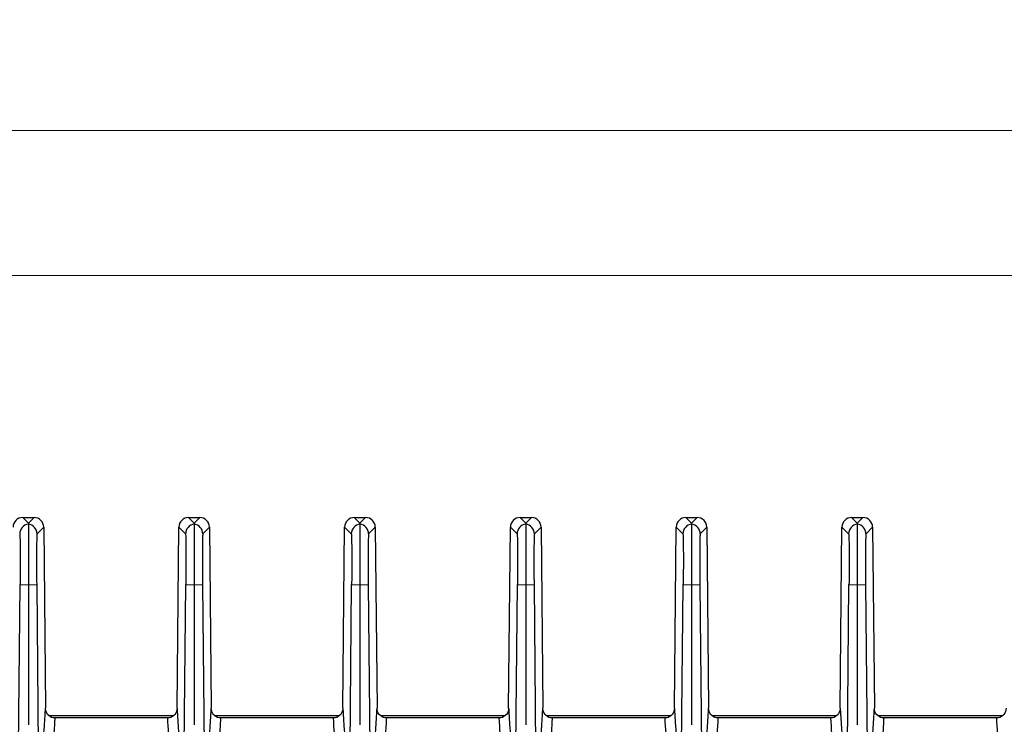
# Model space of a CAD drawing. Units: millimetres. Extents: x 18 to 584, y 10 to 410.
# Drawn here: x 96 to 136, y 187 to 216 of the extents above; entities that cross this region are included whole.
import ezdxf

# ---------------------------------------------------------------- set-up
doc = ezdxf.new("R2010")
doc.units = ezdxf.units.MM
doc.styles.add('SLDTEXTSTYLE0', font='TXT', dxfattribs={"width": 0.75})
doc.dimstyles.new('SLDDIMSTYLE1', dxfattribs={"dimtxt": 3.5, "dimasz": 3, "dimexe": 0, "dimexo": 0.0625, "dimgap": 0.875, "dimtad": 1, "dimdec": 0, "dimlfac": 2, "dimrnd": 1e-09, "dimzin": 12, "dimdsep": 46, "dimtxsty": 'SLDTEXTSTYLE0', "dimsah": 1, "dimcen": 0.09, "dimadec": 0, "dimazin": 3, "dimtfac": 1, "dimtdec": 0, "dimtofl": 0, "dimtmove": 0, "dimatfit": 3, "dimfxl": 0, "dimfrac": 2, "dimtolj": 1, "dimtzin": 12, "dimarcsym": 0})

# ---------------------------------------------------------------- blocks, each defined once
blk = doc.blocks.new('_D_6')
at = {"color": 7, "linetype": 'Continuous', "lineweight": 0}
for p, q in [((78.782, 193.012), (78.782, 206.091)), ((284.282, 193.012), (284.282, 206.091)), ((284.282, 205.091), (78.782, 205.091))]:
    blk.add_line(p, q, dxfattribs=at)
at = {"color": 7, "linetype": 'Continuous', "lineweight": 18}
for points in [[(78.782, 205.091), (81.782, 204.641), (81.782, 205.541)], [(284.282, 205.091), (281.282, 205.541), (281.282, 204.641)]]:
    blk.add_solid(points, dxfattribs=at)
at = {"color": 7, "linetype": 'Continuous', "lineweight": 18, "insert": (177.653, 209.603), "char_height": 3.5, "attachment_point": 1, "style": 'SLDTEXTSTYLE0'}
blk.add_mtext('411', dxfattribs=at)
blk = doc.blocks.new('_D_11')
at = {"color": 7, "linetype": 'Continuous', "lineweight": 0}
for p, q in [((71.804, 187.569), (71.804, 212.091)), ((291.259, 187.569), (291.259, 212.091)), ((71.804, 211.091), (291.259, 211.091))]:
    blk.add_line(p, q, dxfattribs=at)
at = {"color": 7, "linetype": 'Continuous', "lineweight": 18}
for points in [[(71.804, 211.091), (74.804, 210.641), (74.804, 211.541)], [(291.259, 211.091), (288.259, 211.541), (288.259, 210.641)]]:
    blk.add_solid(points, dxfattribs=at)
at = {"color": 7, "linetype": 'Continuous', "lineweight": 18, "insert": (177.653, 215.603), "char_height": 3.5, "attachment_point": 1, "style": 'SLDTEXTSTYLE0'}
blk.add_mtext('440', dxfattribs=at)

msp = doc.modelspace()

# ---------------------------------------------------------------- linework, layer by layer
at = {"color": 7, "linetype": 'Continuous', "lineweight": 25}
for p, q in [((95.673, 195.091), (95.907, 194.855)), ((95.673, 195.091), (96.14, 195.091)), ((96.14, 195.091), (95.907, 194.855)), ((102.523, 195.091), (102.757, 194.855)), ((102.523, 195.091), (102.99, 195.091)), ((102.99, 195.091), (102.757, 194.855)), ((109.373, 195.091), (109.607, 194.855)), ((109.373, 195.091), (109.84, 195.091)), ((109.84, 195.091), (109.607, 194.855)), ((116.223, 195.091), (116.457, 194.855)), ((116.223, 195.091), (116.69, 195.091)), ((116.69, 195.091), (116.457, 194.855)), ((123.073, 195.091), (123.307, 194.855)), ((123.073, 195.091), (123.54, 195.091)), ((123.54, 195.091), (123.307, 194.855)), ((129.923, 195.091), (130.157, 194.855)), ((129.923, 195.091), (130.39, 195.091)), ((130.39, 195.091), (130.157, 194.855)), ((96.266, 194.418), (96.54, 194.695)), ((96.54, 194.695), (96.613, 187.212)), ((102.05, 187.212), (102.123, 194.695)), ((102.123, 194.695), (102.398, 194.418)), ((103.116, 194.418), (103.39, 194.695)), ((103.39, 194.695), (103.463, 187.212)), ((108.9, 187.212), (108.973, 194.695)), ((108.973, 194.695), (109.248, 194.418)), ((109.966, 194.418), (110.24, 194.695)), ((110.24, 194.695), (110.313, 187.212)), ((115.75, 187.212), (115.823, 194.695)), ((115.823, 194.695), (116.098, 194.418)), ((116.816, 194.418), (117.09, 194.695)), ((117.09, 194.695), (117.163, 187.212)), ((122.6, 187.212), (122.673, 194.695)), ((122.673, 194.695), (122.948, 194.418)), ((123.666, 194.418), (123.94, 194.695)), ((123.94, 194.695), (124.013, 187.212)), ((129.45, 187.212), (129.523, 194.695)), ((129.523, 194.695), (129.798, 194.418)), ((130.516, 194.418), (130.79, 194.695)), ((130.79, 194.695), (130.863, 187.212)), ((95.491, 184.878), (95.563, 192.318)), ((95.563, 192.318), (95.907, 192.315)), ((95.907, 192.315), (96.25, 192.318)), ((96.25, 192.318), (96.323, 184.878)), ((102.341, 184.878), (102.413, 192.318)), ((102.413, 192.318), (102.757, 192.315)), ((102.757, 192.315), (103.1, 192.318)), ((103.1, 192.318), (103.173, 184.878)), ((109.191, 184.878), (109.263, 192.318)), ((109.263, 192.318), (109.607, 192.315)), ((109.607, 192.315), (109.95, 192.318)), ((109.95, 192.318), (110.023, 184.878)), ((116.041, 184.878), (116.113, 192.318)), ((116.113, 192.318), (116.457, 192.315)), ((116.457, 192.315), (116.8, 192.318)), ((116.8, 192.318), (116.873, 184.878)), ((122.891, 184.878), (122.963, 192.318)), ((122.963, 192.318), (123.307, 192.315)), ((123.307, 192.315), (123.65, 192.318)), ((123.65, 192.318), (123.723, 184.878)), ((129.741, 184.878), (129.813, 192.318)), ((129.813, 192.318), (130.157, 192.315)), ((130.157, 192.315), (130.5, 192.318)), ((130.5, 192.318), (130.573, 184.878)), ((96.752, 186.91), (101.91, 186.91)), ((101.651, 186.812), (97.012, 186.812)), ((101.651, 186.812), (101.651, 186.812)), ((103.602, 186.91), (108.76, 186.91)), ((108.501, 186.812), (103.862, 186.812)), ((108.501, 186.812), (108.501, 186.812)), ((110.452, 186.91), (115.61, 186.91)), ((115.351, 186.812), (110.712, 186.812)), ((115.351, 186.812), (115.351, 186.812)), ((117.302, 186.91), (122.46, 186.91)), ((122.201, 186.812), (117.562, 186.812)), ((122.201, 186.812), (122.201, 186.812)), ((124.152, 186.91), (129.31, 186.91)), ((129.051, 186.812), (124.412, 186.812)), ((129.051, 186.812), (129.051, 186.812)), ((131.002, 186.91), (136.16, 186.91)), ((135.901, 186.812), (131.262, 186.812)), ((135.901, 186.812), (135.901, 186.812))]:
    msp.add_line(p, q, dxfattribs=at)
for centre, start, end in [((95.948, 194.414), 95.9151, 179.4196), ((95.865, 194.414), 0.5804, 84.0849), ((102.798, 194.414), 95.9151, 179.4196), ((102.715, 194.414), 0.5804, 84.0849), ((109.648, 194.414), 95.9151, 179.4196), ((109.565, 194.414), 0.5804, 84.0849), ((116.498, 194.414), 95.9151, 179.4196), ((116.415, 194.414), 0.5804, 84.0849), ((123.348, 194.414), 95.9151, 179.4196), ((123.265, 194.414), 0.5804, 84.0849), ((130.198, 194.414), 95.9151, 179.4196), ((130.115, 194.414), 0.5804, 84.0849)]:
    msp.add_arc(centre, 0.4, start, end, dxfattribs=at)
for centre, major_axis in [((95.673, 194.691), (-0.282, 0.284)), ((96.14, 194.691), (0.282, 0.284)), ((102.523, 194.691), (-0.282, 0.284)), ((102.99, 194.691), (0.282, 0.284)), ((109.373, 194.691), (-0.282, 0.284)), ((109.84, 194.691), (0.282, 0.284)), ((116.223, 194.691), (-0.282, 0.284)), ((116.69, 194.691), (0.282, 0.284)), ((123.073, 194.691), (-0.282, 0.284)), ((123.54, 194.691), (0.282, 0.284)), ((129.923, 194.691), (-0.282, 0.284)), ((130.39, 194.691), (0.282, 0.284))]:
    msp.add_ellipse(centre, major_axis=major_axis, ratio=0.999698, start_param=5.502824, end_param=7.063546, dxfattribs=at)
for points in [[(95.907, 194.855), (95.907, 194.842), (95.907, 194.827), (95.907, 194.812)], [(102.757, 194.855), (102.757, 194.842), (102.757, 194.827), (102.757, 194.812)], [(109.607, 194.855), (109.607, 194.842), (109.607, 194.827), (109.607, 194.812)], [(116.457, 194.855), (116.457, 194.842), (116.457, 194.827), (116.457, 194.812)], [(123.307, 194.855), (123.307, 194.842), (123.307, 194.827), (123.307, 194.812)], [(130.157, 194.855), (130.157, 194.842), (130.157, 194.827), (130.157, 194.812)], [(95.907, 192.315), (95.907, 190.385), (95.907, 188.455), (95.907, 186.525)], [(102.757, 192.315), (102.757, 190.385), (102.757, 188.455), (102.757, 186.525)], [(109.607, 192.315), (109.607, 190.385), (109.607, 188.455), (109.607, 186.525)], [(116.457, 192.315), (116.457, 190.385), (116.457, 188.455), (116.457, 186.525)], [(123.307, 192.315), (123.307, 190.385), (123.307, 188.455), (123.307, 186.525)], [(130.157, 192.315), (130.157, 190.385), (130.157, 188.455), (130.157, 186.525)], [(97.012, 186.812), (96.983, 186.812), (96.956, 186.812), (96.933, 186.812)], [(101.73, 186.812), (101.707, 186.812), (101.68, 186.812), (101.651, 186.812)], [(103.862, 186.812), (103.833, 186.812), (103.806, 186.812), (103.783, 186.812)], [(108.58, 186.812), (108.557, 186.812), (108.53, 186.812), (108.501, 186.812)], [(110.712, 186.812), (110.683, 186.812), (110.656, 186.812), (110.633, 186.812)], [(115.43, 186.812), (115.407, 186.812), (115.38, 186.812), (115.351, 186.812)], [(117.562, 186.812), (117.533, 186.812), (117.506, 186.812), (117.483, 186.812)], [(122.28, 186.812), (122.257, 186.812), (122.23, 186.812), (122.201, 186.812)], [(124.412, 186.812), (124.383, 186.812), (124.356, 186.812), (124.333, 186.812)], [(129.13, 186.812), (129.107, 186.812), (129.08, 186.812), (129.051, 186.812)], [(131.262, 186.812), (131.233, 186.812), (131.206, 186.812), (131.183, 186.812)], [(135.98, 186.812), (135.957, 186.812), (135.93, 186.812), (135.901, 186.812)]]:
    msp.add_open_spline(points, degree=3, dxfattribs=at)
for points, knots in [([(95.907, 194.812), (95.907, 194.811), (95.907, 194.808), (95.907, 194.798), (95.907, 194.784), (95.907, 194.765), (95.907, 194.742), (95.907, 194.715), (95.907, 194.684), (95.907, 194.649), (95.907, 194.61), (95.907, 194.568), (95.907, 194.522), (95.907, 194.474), (95.907, 194.422), (95.907, 194.368), (95.907, 194.312), (95.907, 194.253), (95.907, 194.192), (95.907, 194.129), (95.907, 194.036), (95.907, 193.908), (95.907, 193.738), (95.907, 193.557), (95.907, 193.366), (95.907, 193.167), (95.907, 192.961), (95.907, 192.749), (95.907, 192.533), (95.907, 192.388), (95.907, 192.315)], [0, 0, 0, 0, 0.028821, 0.057362, 0.085624, 0.113608, 0.141314, 0.168742, 0.195892, 0.222765, 0.249363, 0.275683, 0.301727, 0.327494, 0.352985, 0.3782, 0.403138, 0.427801, 0.452187, 0.476297, 0.500132, 0.554879, 0.609821, 0.664961, 0.720296, 0.775831, 0.831564, 0.887502, 0.943646, 1, 1, 1, 1]), ([(102.757, 194.812), (102.757, 194.811), (102.757, 194.808), (102.757, 194.798), (102.757, 194.784), (102.757, 194.765), (102.757, 194.742), (102.757, 194.715), (102.757, 194.684), (102.757, 194.649), (102.757, 194.61), (102.757, 194.568), (102.757, 194.522), (102.757, 194.474), (102.757, 194.422), (102.757, 194.368), (102.757, 194.312), (102.757, 194.253), (102.757, 194.192), (102.757, 194.129), (102.757, 194.036), (102.757, 193.908), (102.757, 193.738), (102.757, 193.557), (102.757, 193.366), (102.757, 193.167), (102.757, 192.961), (102.757, 192.749), (102.757, 192.533), (102.757, 192.388), (102.757, 192.315)], [0, 0, 0, 0, 0.028821, 0.057362, 0.085624, 0.113608, 0.141314, 0.168742, 0.195892, 0.222765, 0.249363, 0.275683, 0.301727, 0.327494, 0.352985, 0.3782, 0.403138, 0.427801, 0.452187, 0.476297, 0.500132, 0.554879, 0.609821, 0.664961, 0.720296, 0.775831, 0.831564, 0.887502, 0.943646, 1, 1, 1, 1]), ([(109.607, 194.812), (109.607, 194.811), (109.607, 194.808), (109.607, 194.798), (109.607, 194.784), (109.607, 194.765), (109.607, 194.742), (109.607, 194.715), (109.607, 194.684), (109.607, 194.649), (109.607, 194.61), (109.607, 194.568), (109.607, 194.522), (109.607, 194.474), (109.607, 194.422), (109.607, 194.368), (109.607, 194.312), (109.607, 194.253), (109.607, 194.192), (109.607, 194.129), (109.607, 194.036), (109.607, 193.908), (109.607, 193.738), (109.607, 193.557), (109.607, 193.366), (109.607, 193.167), (109.607, 192.961), (109.607, 192.749), (109.607, 192.533), (109.607, 192.388), (109.607, 192.315)], [0, 0, 0, 0, 0.028821, 0.057362, 0.085624, 0.113608, 0.141314, 0.168742, 0.195892, 0.222765, 0.249363, 0.275683, 0.301727, 0.327494, 0.352985, 0.3782, 0.403138, 0.427801, 0.452187, 0.476297, 0.500132, 0.554879, 0.609821, 0.664961, 0.720296, 0.775831, 0.831564, 0.887502, 0.943646, 1, 1, 1, 1]), ([(116.457, 194.812), (116.457, 194.811), (116.457, 194.808), (116.457, 194.798), (116.457, 194.784), (116.457, 194.765), (116.457, 194.742), (116.457, 194.715), (116.457, 194.684), (116.457, 194.649), (116.457, 194.61), (116.457, 194.568), (116.457, 194.522), (116.457, 194.474), (116.457, 194.422), (116.457, 194.368), (116.457, 194.312), (116.457, 194.253), (116.457, 194.192), (116.457, 194.129), (116.457, 194.036), (116.457, 193.908), (116.457, 193.738), (116.457, 193.557), (116.457, 193.366), (116.457, 193.167), (116.457, 192.961), (116.457, 192.749), (116.457, 192.533), (116.457, 192.388), (116.457, 192.315)], [0, 0, 0, 0, 0.028821, 0.057362, 0.085624, 0.113608, 0.141314, 0.168742, 0.195892, 0.222765, 0.249363, 0.275683, 0.301727, 0.327494, 0.352985, 0.3782, 0.403138, 0.427801, 0.452187, 0.476297, 0.500132, 0.554879, 0.609821, 0.664961, 0.720296, 0.775831, 0.831564, 0.887502, 0.943646, 1, 1, 1, 1]), ([(123.307, 194.812), (123.307, 194.811), (123.307, 194.808), (123.307, 194.798), (123.307, 194.784), (123.307, 194.765), (123.307, 194.742), (123.307, 194.715), (123.307, 194.684), (123.307, 194.649), (123.307, 194.61), (123.307, 194.568), (123.307, 194.522), (123.307, 194.474), (123.307, 194.422), (123.307, 194.368), (123.307, 194.312), (123.307, 194.253), (123.307, 194.192), (123.307, 194.129), (123.307, 194.036), (123.307, 193.908), (123.307, 193.738), (123.307, 193.557), (123.307, 193.366), (123.307, 193.167), (123.307, 192.961), (123.307, 192.749), (123.307, 192.533), (123.307, 192.388), (123.307, 192.315)], [0, 0, 0, 0, 0.0288211, 0.0573621, 0.0856243, 0.1136083, 0.1413143, 0.1687422, 0.1958924, 0.2227655, 0.2493627, 0.2756835, 0.3017269, 0.327494, 0.352985, 0.3781999, 0.4031385, 0.4278007, 0.4521867, 0.4762968, 0.5001318, 0.554879, 0.6098215, 0.6649608, 0.7202963, 0.7758311, 0.8315643, 0.8875017, 0.9436456, 1, 1, 1, 1]), ([(130.157, 194.812), (130.157, 194.811), (130.157, 194.808), (130.157, 194.798), (130.157, 194.784), (130.157, 194.765), (130.157, 194.742), (130.157, 194.715), (130.157, 194.684), (130.157, 194.649), (130.157, 194.61), (130.157, 194.568), (130.157, 194.522), (130.157, 194.474), (130.157, 194.422), (130.157, 194.368), (130.157, 194.312), (130.157, 194.253), (130.157, 194.192), (130.157, 194.129), (130.157, 194.036), (130.157, 193.908), (130.157, 193.738), (130.157, 193.557), (130.157, 193.366), (130.157, 193.167), (130.157, 192.961), (130.157, 192.749), (130.157, 192.533), (130.157, 192.388), (130.157, 192.315)], [0, 0, 0, 0, 0.028821, 0.057362, 0.085624, 0.113608, 0.141314, 0.168742, 0.195892, 0.222765, 0.249363, 0.275683, 0.301727, 0.327494, 0.352985, 0.3782, 0.403138, 0.427801, 0.452187, 0.476297, 0.500132, 0.554879, 0.609821, 0.664961, 0.720296, 0.775831, 0.831564, 0.887502, 0.943646, 1, 1, 1, 1]), ([(95.548, 194.418), (95.553, 194.413), (95.557, 194.355), (95.563, 194.14), (95.566, 193.984), (95.569, 193.596), (95.569, 193.365), (95.568, 192.862), (95.566, 192.59), (95.563, 192.318)], [0, 0, 0, 0, 0.25, 0.25, 0.5, 0.5, 0.75, 0.75, 1, 1, 1, 1]), ([(96.266, 194.418), (96.265, 194.417), (96.264, 194.415), (96.262, 194.406), (96.261, 194.393), (96.259, 194.376), (96.258, 194.354), (96.256, 194.327), (96.255, 194.296), (96.253, 194.248), (96.251, 194.174), (96.249, 194.065), (96.247, 193.938), (96.246, 193.793), (96.245, 193.632), (96.245, 193.46), (96.245, 193.277), (96.245, 193.089), (96.246, 192.899), (96.247, 192.708), (96.248, 192.515), (96.249, 192.384), (96.25, 192.318)], [0, 0, 0, 0, 0.030259, 0.060323, 0.090257, 0.120127, 0.15, 0.179941, 0.210017, 0.240292, 0.304525, 0.368838, 0.434403, 0.500048, 0.565612, 0.631255, 0.695484, 0.759794, 0.820093, 0.879874, 0.939667, 1, 1, 1, 1]), ([(102.398, 194.418), (102.403, 194.413), (102.407, 194.355), (102.413, 194.14), (102.416, 193.984), (102.419, 193.596), (102.419, 193.365), (102.418, 192.862), (102.416, 192.59), (102.413, 192.318)], [0, 0, 0, 0, 0.25, 0.25, 0.5, 0.5, 0.75, 0.75, 1, 1, 1, 1]), ([(103.116, 194.418), (103.115, 194.417), (103.114, 194.415), (103.112, 194.406), (103.111, 194.393), (103.109, 194.376), (103.108, 194.354), (103.106, 194.327), (103.105, 194.296), (103.103, 194.248), (103.101, 194.174), (103.099, 194.065), (103.097, 193.938), (103.096, 193.793), (103.095, 193.632), (103.095, 193.46), (103.095, 193.277), (103.095, 193.089), (103.096, 192.899), (103.097, 192.708), (103.098, 192.515), (103.099, 192.384), (103.1, 192.318)], [0, 0, 0, 0, 0.030259, 0.060323, 0.090257, 0.120127, 0.15, 0.179941, 0.210017, 0.240292, 0.304525, 0.368838, 0.434403, 0.500048, 0.565612, 0.631255, 0.695484, 0.759794, 0.820093, 0.879874, 0.939667, 1, 1, 1, 1]), ([(109.248, 194.418), (109.253, 194.413), (109.257, 194.355), (109.263, 194.14), (109.266, 193.984), (109.269, 193.596), (109.269, 193.365), (109.268, 192.862), (109.266, 192.59), (109.263, 192.318)], [0, 0, 0, 0, 0.25, 0.25, 0.5, 0.5, 0.75, 0.75, 1, 1, 1, 1]), ([(109.966, 194.418), (109.965, 194.417), (109.964, 194.415), (109.962, 194.406), (109.961, 194.393), (109.959, 194.376), (109.958, 194.354), (109.956, 194.327), (109.955, 194.296), (109.953, 194.248), (109.951, 194.174), (109.949, 194.065), (109.947, 193.938), (109.946, 193.793), (109.945, 193.632), (109.945, 193.46), (109.945, 193.277), (109.945, 193.089), (109.946, 192.899), (109.947, 192.708), (109.948, 192.515), (109.949, 192.384), (109.95, 192.318)], [0, 0, 0, 0, 0.030259, 0.060323, 0.090257, 0.120127, 0.15, 0.179941, 0.210017, 0.240292, 0.304525, 0.368838, 0.434403, 0.500048, 0.565612, 0.631255, 0.695484, 0.759794, 0.820093, 0.879874, 0.939667, 1, 1, 1, 1]), ([(116.098, 194.418), (116.103, 194.413), (116.107, 194.355), (116.113, 194.14), (116.116, 193.984), (116.119, 193.596), (116.119, 193.365), (116.118, 192.862), (116.116, 192.59), (116.113, 192.318)], [0, 0, 0, 0, 0.25, 0.25, 0.5, 0.5, 0.75, 0.75, 1, 1, 1, 1]), ([(116.816, 194.418), (116.815, 194.417), (116.814, 194.415), (116.812, 194.406), (116.811, 194.393), (116.809, 194.376), (116.808, 194.354), (116.806, 194.327), (116.805, 194.296), (116.803, 194.248), (116.801, 194.174), (116.799, 194.065), (116.797, 193.938), (116.796, 193.793), (116.795, 193.632), (116.795, 193.46), (116.795, 193.277), (116.795, 193.089), (116.796, 192.899), (116.797, 192.708), (116.798, 192.515), (116.799, 192.384), (116.8, 192.318)], [0, 0, 0, 0, 0.030259, 0.060323, 0.090257, 0.120127, 0.15, 0.179941, 0.210017, 0.240292, 0.304525, 0.368838, 0.434403, 0.500048, 0.565612, 0.631255, 0.695484, 0.759794, 0.820093, 0.879874, 0.939667, 1, 1, 1, 1]), ([(122.948, 194.418), (122.953, 194.413), (122.957, 194.355), (122.963, 194.14), (122.966, 193.984), (122.969, 193.596), (122.969, 193.365), (122.968, 192.862), (122.966, 192.59), (122.963, 192.318)], [0, 0, 0, 0, 0.25, 0.25, 0.5, 0.5, 0.75, 0.75, 1, 1, 1, 1]), ([(123.666, 194.418), (123.665, 194.417), (123.664, 194.415), (123.662, 194.406), (123.661, 194.393), (123.659, 194.376), (123.658, 194.354), (123.656, 194.327), (123.655, 194.296), (123.653, 194.248), (123.651, 194.174), (123.649, 194.065), (123.647, 193.938), (123.646, 193.793), (123.645, 193.632), (123.645, 193.46), (123.645, 193.277), (123.645, 193.089), (123.646, 192.899), (123.647, 192.708), (123.648, 192.515), (123.649, 192.384), (123.65, 192.318)], [0, 0, 0, 0, 0.030259, 0.060323, 0.090257, 0.120127, 0.15, 0.179941, 0.210017, 0.240292, 0.304525, 0.368838, 0.434403, 0.500048, 0.565612, 0.631255, 0.695484, 0.759794, 0.820093, 0.879874, 0.939667, 1, 1, 1, 1]), ([(129.798, 194.418), (129.803, 194.413), (129.807, 194.355), (129.813, 194.14), (129.816, 193.984), (129.819, 193.596), (129.819, 193.365), (129.818, 192.862), (129.816, 192.59), (129.813, 192.318)], [0, 0, 0, 0, 0.25, 0.25, 0.5, 0.5, 0.75, 0.75, 1, 1, 1, 1]), ([(130.516, 194.418), (130.515, 194.417), (130.514, 194.415), (130.512, 194.406), (130.511, 194.393), (130.509, 194.376), (130.508, 194.354), (130.506, 194.327), (130.505, 194.296), (130.503, 194.248), (130.501, 194.174), (130.499, 194.065), (130.497, 193.938), (130.496, 193.793), (130.495, 193.632), (130.495, 193.46), (130.495, 193.277), (130.495, 193.089), (130.496, 192.899), (130.497, 192.708), (130.498, 192.515), (130.499, 192.384), (130.5, 192.318)], [0, 0, 0, 0, 0.030259, 0.060323, 0.090257, 0.120127, 0.15, 0.179941, 0.210017, 0.240292, 0.304525, 0.368838, 0.434403, 0.500048, 0.565612, 0.631255, 0.695484, 0.759794, 0.820093, 0.879874, 0.939667, 1, 1, 1, 1]), ([(96.454, 185.398), (96.456, 185.404), (96.46, 185.416), (96.466, 185.44), (96.472, 185.469), (96.478, 185.504), (96.484, 185.543), (96.491, 185.588), (96.497, 185.638), (96.504, 185.693), (96.51, 185.753), (96.517, 185.819), (96.524, 185.89), (96.53, 185.966), (96.541, 186.097), (96.557, 186.297), (96.576, 186.577), (96.595, 186.883), (96.607, 187.1), (96.613, 187.212)], [0, 0, 0, 0, 0.034126, 0.068974, 0.10455, 0.14086, 0.177909, 0.215703, 0.254245, 0.293541, 0.333594, 0.374409, 0.41599, 0.458339, 0.501461, 0.624182, 0.752167, 0.872682, 1, 1, 1, 1]), ([(96.933, 186.812), (96.842, 186.831), (96.76, 186.883), (96.645, 187.028), (96.614, 187.119), (96.613, 187.212)], [0, 0, 0, 0, 0.5, 0.5, 1, 1, 1, 1]), ([(102.05, 187.212), (102.049, 187.119), (102.018, 187.028), (101.903, 186.883), (101.822, 186.831), (101.73, 186.812)], [0, 0, 0, 0, 0.5, 0.5, 1, 1, 1, 1]), ([(102.05, 187.212), (102.053, 187.155), (102.059, 187.042), (102.069, 186.882), (102.078, 186.73), (102.091, 186.531), (102.107, 186.297), (102.124, 186.072), (102.139, 185.9), (102.151, 185.771), (102.163, 185.66), (102.175, 185.567), (102.187, 185.492), (102.198, 185.434), (102.206, 185.41), (102.21, 185.398)], [0, 0, 0, 0, 0.064506, 0.127316, 0.188433, 0.247862, 0.375833, 0.498588, 0.578043, 0.654847, 0.729023, 0.800595, 0.869594, 0.93605, 1, 1, 1, 1]), ([(103.304, 185.398), (103.306, 185.404), (103.31, 185.416), (103.316, 185.44), (103.322, 185.469), (103.328, 185.504), (103.334, 185.543), (103.341, 185.588), (103.347, 185.638), (103.354, 185.693), (103.36, 185.753), (103.367, 185.819), (103.374, 185.89), (103.38, 185.966), (103.391, 186.097), (103.407, 186.297), (103.426, 186.577), (103.445, 186.883), (103.457, 187.1), (103.463, 187.212)], [0, 0, 0, 0, 0.034126, 0.068974, 0.10455, 0.14086, 0.177909, 0.215703, 0.254245, 0.293541, 0.333594, 0.374409, 0.41599, 0.458339, 0.501461, 0.624182, 0.752167, 0.872682, 1, 1, 1, 1]), ([(103.783, 186.812), (103.692, 186.831), (103.61, 186.883), (103.495, 187.028), (103.464, 187.119), (103.463, 187.212)], [0, 0, 0, 0, 0.5, 0.5, 1, 1, 1, 1]), ([(108.9, 187.212), (108.899, 187.119), (108.868, 187.028), (108.753, 186.883), (108.672, 186.831), (108.58, 186.812)], [0, 0, 0, 0, 0.5, 0.5, 1, 1, 1, 1]), ([(108.9, 187.212), (108.903, 187.155), (108.909, 187.042), (108.919, 186.882), (108.928, 186.73), (108.941, 186.531), (108.957, 186.297), (108.974, 186.072), (108.989, 185.9), (109.001, 185.771), (109.013, 185.66), (109.025, 185.567), (109.037, 185.492), (109.048, 185.434), (109.056, 185.41), (109.06, 185.398)], [0, 0, 0, 0, 0.064506, 0.127316, 0.188433, 0.247862, 0.375833, 0.498588, 0.578043, 0.654847, 0.729023, 0.800595, 0.869594, 0.93605, 1, 1, 1, 1]), ([(110.154, 185.398), (110.156, 185.404), (110.16, 185.416), (110.166, 185.44), (110.172, 185.469), (110.178, 185.504), (110.184, 185.543), (110.191, 185.588), (110.197, 185.638), (110.204, 185.693), (110.21, 185.753), (110.217, 185.819), (110.224, 185.89), (110.23, 185.966), (110.241, 186.097), (110.257, 186.297), (110.276, 186.577), (110.295, 186.883), (110.307, 187.1), (110.313, 187.212)], [0, 0, 0, 0, 0.034126, 0.068974, 0.10455, 0.14086, 0.177909, 0.215703, 0.254245, 0.293541, 0.333594, 0.374409, 0.41599, 0.458339, 0.501461, 0.624182, 0.752167, 0.872682, 1, 1, 1, 1]), ([(110.633, 186.812), (110.542, 186.831), (110.46, 186.883), (110.345, 187.028), (110.314, 187.119), (110.313, 187.212)], [0, 0, 0, 0, 0.5, 0.5, 1, 1, 1, 1]), ([(115.75, 187.212), (115.749, 187.119), (115.718, 187.028), (115.603, 186.883), (115.522, 186.831), (115.43, 186.812)], [0, 0, 0, 0, 0.5, 0.5, 1, 1, 1, 1]), ([(115.75, 187.212), (115.753, 187.155), (115.759, 187.042), (115.769, 186.882), (115.778, 186.73), (115.791, 186.531), (115.807, 186.297), (115.824, 186.072), (115.839, 185.9), (115.851, 185.771), (115.863, 185.66), (115.875, 185.567), (115.887, 185.492), (115.898, 185.434), (115.906, 185.41), (115.91, 185.398)], [0, 0, 0, 0, 0.064506, 0.127316, 0.188433, 0.247862, 0.375833, 0.498588, 0.578043, 0.654847, 0.729023, 0.800595, 0.869594, 0.93605, 1, 1, 1, 1]), ([(117.004, 185.398), (117.006, 185.404), (117.01, 185.416), (117.016, 185.44), (117.022, 185.469), (117.028, 185.504), (117.034, 185.543), (117.041, 185.588), (117.047, 185.638), (117.054, 185.693), (117.06, 185.753), (117.067, 185.819), (117.074, 185.89), (117.08, 185.966), (117.091, 186.097), (117.107, 186.297), (117.126, 186.577), (117.145, 186.883), (117.157, 187.1), (117.163, 187.212)], [0, 0, 0, 0, 0.034126, 0.068974, 0.10455, 0.14086, 0.177909, 0.215703, 0.254245, 0.293541, 0.333594, 0.374409, 0.41599, 0.458339, 0.501461, 0.624182, 0.752167, 0.872682, 1, 1, 1, 1]), ([(117.483, 186.812), (117.392, 186.831), (117.31, 186.883), (117.195, 187.028), (117.164, 187.119), (117.163, 187.212)], [0, 0, 0, 0, 0.5, 0.5, 1, 1, 1, 1]), ([(122.6, 187.212), (122.599, 187.119), (122.568, 187.028), (122.453, 186.883), (122.372, 186.831), (122.28, 186.812)], [0, 0, 0, 0, 0.5, 0.5, 1, 1, 1, 1]), ([(122.6, 187.212), (122.603, 187.155), (122.609, 187.042), (122.619, 186.882), (122.628, 186.73), (122.641, 186.531), (122.657, 186.297), (122.674, 186.072), (122.689, 185.9), (122.701, 185.771), (122.713, 185.66), (122.725, 185.567), (122.737, 185.492), (122.748, 185.434), (122.756, 185.41), (122.76, 185.398)], [0, 0, 0, 0, 0.064506, 0.127316, 0.188433, 0.247862, 0.375833, 0.498588, 0.578043, 0.654847, 0.729023, 0.800595, 0.869594, 0.93605, 1, 1, 1, 1]), ([(123.854, 185.398), (123.856, 185.404), (123.86, 185.416), (123.866, 185.44), (123.872, 185.469), (123.878, 185.504), (123.884, 185.543), (123.891, 185.588), (123.897, 185.638), (123.904, 185.693), (123.91, 185.753), (123.917, 185.819), (123.924, 185.89), (123.93, 185.966), (123.941, 186.097), (123.957, 186.297), (123.976, 186.577), (123.995, 186.883), (124.007, 187.1), (124.013, 187.212)], [0, 0, 0, 0, 0.034126, 0.068974, 0.10455, 0.14086, 0.177909, 0.215703, 0.254245, 0.293541, 0.333594, 0.374409, 0.41599, 0.458339, 0.501461, 0.624182, 0.752167, 0.872682, 1, 1, 1, 1]), ([(124.333, 186.812), (124.242, 186.831), (124.16, 186.883), (124.045, 187.028), (124.014, 187.119), (124.013, 187.212)], [0, 0, 0, 0, 0.5, 0.5, 1, 1, 1, 1]), ([(129.45, 187.212), (129.449, 187.119), (129.418, 187.028), (129.303, 186.883), (129.222, 186.831), (129.13, 186.812)], [0, 0, 0, 0, 0.5, 0.5, 1, 1, 1, 1]), ([(129.45, 187.212), (129.453, 187.155), (129.459, 187.042), (129.469, 186.882), (129.478, 186.73), (129.491, 186.531), (129.507, 186.297), (129.524, 186.072), (129.539, 185.9), (129.551, 185.771), (129.563, 185.66), (129.575, 185.567), (129.587, 185.492), (129.598, 185.434), (129.606, 185.41), (129.61, 185.398)], [0, 0, 0, 0, 0.064506, 0.127316, 0.188433, 0.247862, 0.375833, 0.498588, 0.578043, 0.654847, 0.729023, 0.800595, 0.869594, 0.93605, 1, 1, 1, 1]), ([(130.704, 185.398), (130.706, 185.404), (130.71, 185.416), (130.716, 185.44), (130.722, 185.469), (130.728, 185.504), (130.734, 185.543), (130.741, 185.588), (130.747, 185.638), (130.754, 185.693), (130.76, 185.753), (130.767, 185.819), (130.774, 185.89), (130.78, 185.966), (130.791, 186.097), (130.807, 186.297), (130.826, 186.577), (130.845, 186.883), (130.857, 187.1), (130.863, 187.212)], [0, 0, 0, 0, 0.034126, 0.068974, 0.10455, 0.14086, 0.177909, 0.215703, 0.254245, 0.293541, 0.333594, 0.374409, 0.41599, 0.458339, 0.501461, 0.624182, 0.752167, 0.872682, 1, 1, 1, 1]), ([(131.183, 186.812), (131.092, 186.831), (131.01, 186.883), (130.895, 187.028), (130.864, 187.119), (130.863, 187.212)], [0, 0, 0, 0, 0.5, 0.5, 1, 1, 1, 1]), ([(136.3, 187.212), (136.299, 187.119), (136.268, 187.028), (136.153, 186.883), (136.072, 186.831), (135.98, 186.812)], [0, 0, 0, 0, 0.5, 0.5, 1, 1, 1, 1]), ([(96.854, 185.002), (96.856, 185.008), (96.86, 185.02), (96.866, 185.045), (96.872, 185.075), (96.878, 185.11), (96.884, 185.15), (96.891, 185.196), (96.897, 185.247), (96.904, 185.304), (96.911, 185.366), (96.917, 185.434), (96.924, 185.507), (96.931, 185.585), (96.938, 185.669), (96.945, 185.758), (96.952, 185.853), (96.959, 185.954), (96.967, 186.06), (96.974, 186.171), (96.982, 186.288), (96.989, 186.411), (96.997, 186.539), (97.005, 186.673), (97.01, 186.765), (97.012, 186.812)], [0, 0, 0, 0, 0.034706, 0.070166, 0.106386, 0.143376, 0.18114, 0.219687, 0.259022, 0.299152, 0.340083, 0.38182, 0.424368, 0.467733, 0.51192, 0.556934, 0.602779, 0.649461, 0.696983, 0.74535, 0.794566, 0.844635, 0.895561, 0.947348, 1, 1, 1, 1]), ([(101.651, 186.812), (101.676, 186.369), (101.701, 185.969), (101.74, 185.488), (101.754, 185.348), (101.774, 185.181), (101.781, 185.133), (101.792, 185.073), (101.795, 185.055), (101.802, 185.025), (101.806, 185.013), (101.81, 185.003)], [0, 0, 0, 0, 0.5, 0.5, 0.75, 0.75, 0.875, 0.875, 0.9375, 0.9375, 1, 1, 1, 1]), ([(103.704, 185.002), (103.706, 185.008), (103.71, 185.02), (103.716, 185.045), (103.722, 185.075), (103.728, 185.11), (103.734, 185.15), (103.741, 185.196), (103.747, 185.247), (103.754, 185.304), (103.761, 185.366), (103.767, 185.434), (103.774, 185.507), (103.781, 185.585), (103.788, 185.669), (103.795, 185.758), (103.802, 185.853), (103.809, 185.954), (103.817, 186.06), (103.824, 186.171), (103.832, 186.288), (103.839, 186.411), (103.847, 186.539), (103.855, 186.673), (103.86, 186.765), (103.862, 186.812)], [0, 0, 0, 0, 0.034706, 0.070166, 0.106386, 0.143376, 0.18114, 0.219687, 0.259022, 0.299152, 0.340083, 0.38182, 0.424368, 0.467733, 0.51192, 0.556934, 0.602779, 0.649461, 0.696983, 0.74535, 0.794566, 0.844635, 0.895561, 0.947348, 1, 1, 1, 1]), ([(108.501, 186.812), (108.526, 186.369), (108.551, 185.969), (108.59, 185.488), (108.604, 185.348), (108.624, 185.181), (108.631, 185.133), (108.642, 185.073), (108.645, 185.055), (108.652, 185.025), (108.656, 185.013), (108.66, 185.003)], [0, 0, 0, 0, 0.5, 0.5, 0.75, 0.75, 0.875, 0.875, 0.9375, 0.9375, 1, 1, 1, 1]), ([(110.554, 185.002), (110.556, 185.008), (110.56, 185.02), (110.566, 185.045), (110.572, 185.075), (110.578, 185.11), (110.584, 185.15), (110.591, 185.196), (110.597, 185.247), (110.604, 185.304), (110.611, 185.366), (110.617, 185.434), (110.624, 185.507), (110.631, 185.585), (110.638, 185.669), (110.645, 185.758), (110.652, 185.853), (110.659, 185.954), (110.667, 186.06), (110.674, 186.171), (110.682, 186.288), (110.689, 186.411), (110.697, 186.539), (110.705, 186.673), (110.71, 186.765), (110.712, 186.812)], [0, 0, 0, 0, 0.034706, 0.0701656, 0.1063864, 0.1433756, 0.1811403, 0.2196872, 0.2590225, 0.2991525, 0.3400829, 0.3818196, 0.4243679, 0.467733, 0.5119201, 0.556934, 0.6027794, 0.6494609, 0.696983, 0.74535, 0.794566, 0.8446351, 0.8955613, 0.9473483, 1, 1, 1, 1]), ([(115.351, 186.812), (115.376, 186.369), (115.401, 185.969), (115.44, 185.488), (115.454, 185.348), (115.474, 185.181), (115.481, 185.133), (115.492, 185.073), (115.495, 185.055), (115.502, 185.025), (115.506, 185.013), (115.51, 185.003)], [0, 0, 0, 0, 0.5, 0.5, 0.75, 0.75, 0.875, 0.875, 0.9375, 0.9375, 1, 1, 1, 1]), ([(117.404, 185.002), (117.406, 185.008), (117.41, 185.02), (117.416, 185.045), (117.422, 185.075), (117.428, 185.11), (117.434, 185.15), (117.441, 185.196), (117.447, 185.247), (117.454, 185.304), (117.461, 185.366), (117.467, 185.434), (117.474, 185.507), (117.481, 185.585), (117.488, 185.669), (117.495, 185.758), (117.502, 185.853), (117.509, 185.954), (117.517, 186.06), (117.524, 186.171), (117.532, 186.288), (117.539, 186.411), (117.547, 186.539), (117.555, 186.673), (117.56, 186.765), (117.562, 186.812)], [0, 0, 0, 0, 0.034706, 0.070166, 0.106386, 0.143376, 0.18114, 0.219687, 0.259022, 0.299152, 0.340083, 0.38182, 0.424368, 0.467733, 0.51192, 0.556934, 0.602779, 0.649461, 0.696983, 0.74535, 0.794566, 0.844635, 0.895561, 0.947348, 1, 1, 1, 1]), ([(122.201, 186.812), (122.226, 186.369), (122.251, 185.969), (122.29, 185.488), (122.304, 185.348), (122.324, 185.181), (122.331, 185.133), (122.342, 185.073), (122.345, 185.055), (122.352, 185.025), (122.356, 185.013), (122.36, 185.003)], [0, 0, 0, 0, 0.5, 0.5, 0.75, 0.75, 0.875, 0.875, 0.9375, 0.9375, 1, 1, 1, 1]), ([(124.254, 185.002), (124.256, 185.008), (124.26, 185.02), (124.266, 185.045), (124.272, 185.075), (124.278, 185.11), (124.284, 185.15), (124.291, 185.196), (124.297, 185.247), (124.304, 185.304), (124.311, 185.366), (124.317, 185.434), (124.324, 185.507), (124.331, 185.585), (124.338, 185.669), (124.345, 185.758), (124.352, 185.853), (124.359, 185.954), (124.367, 186.06), (124.374, 186.171), (124.382, 186.288), (124.389, 186.411), (124.397, 186.539), (124.405, 186.673), (124.41, 186.765), (124.412, 186.812)], [0, 0, 0, 0, 0.034706, 0.0701656, 0.1063864, 0.1433756, 0.1811403, 0.2196871, 0.2590224, 0.2991524, 0.3400829, 0.3818195, 0.4243678, 0.4677329, 0.51192, 0.5569339, 0.6027793, 0.6494609, 0.696983, 0.74535, 0.794566, 0.8446351, 0.8955612, 0.9473483, 1, 1, 1, 1]), ([(129.051, 186.812), (129.076, 186.369), (129.101, 185.969), (129.14, 185.488), (129.154, 185.348), (129.174, 185.181), (129.181, 185.133), (129.192, 185.073), (129.195, 185.055), (129.202, 185.025), (129.206, 185.013), (129.21, 185.003)], [0, 0, 0, 0, 0.5, 0.5, 0.75, 0.75, 0.875, 0.875, 0.9375, 0.9375, 1, 1, 1, 1]), ([(131.104, 185.002), (131.106, 185.008), (131.11, 185.02), (131.116, 185.045), (131.122, 185.075), (131.128, 185.11), (131.134, 185.15), (131.141, 185.196), (131.147, 185.247), (131.154, 185.304), (131.161, 185.366), (131.167, 185.434), (131.174, 185.507), (131.181, 185.585), (131.188, 185.669), (131.195, 185.758), (131.202, 185.853), (131.209, 185.954), (131.217, 186.06), (131.224, 186.171), (131.232, 186.288), (131.239, 186.411), (131.247, 186.539), (131.255, 186.673), (131.26, 186.765), (131.262, 186.812)], [0, 0, 0, 0, 0.034706, 0.070166, 0.106386, 0.143376, 0.18114, 0.219687, 0.259022, 0.299152, 0.340083, 0.381819, 0.424368, 0.467733, 0.51192, 0.556934, 0.602779, 0.649461, 0.696983, 0.74535, 0.794566, 0.844635, 0.895561, 0.947348, 1, 1, 1, 1]), ([(135.901, 186.812), (135.926, 186.369), (135.951, 185.969), (135.99, 185.488), (136.004, 185.348), (136.024, 185.181), (136.031, 185.133), (136.042, 185.073), (136.045, 185.055), (136.052, 185.025), (136.056, 185.013), (136.06, 185.003)], [0, 0, 0, 0, 0.5, 0.5, 0.75, 0.75, 0.875, 0.875, 0.9375, 0.9375, 1, 1, 1, 1])]:
    msp.add_open_spline(points, degree=3, knots=knots, dxfattribs=at)

# ---------------------------------------------------------------- dimensions: what is measured, and where the dimension line sits
at = {"color": 7, "linetype": 'Continuous', "lineweight": 18}
for base, p1, p2, picture, middle in [((291.259, 211.091), (71.804, 186.569), (291.259, 186.569), '_D_11', (181.532, 211.091)), ((78.782, 205.091), (284.282, 192.012), (78.782, 192.012), '_D_6', (181.532, 205.091))]:
    dim = msp.add_linear_dim(base=base, p1=p1, p2=p2, dimstyle='SLDDIMSTYLE1', dxfattribs=at)
    dim.commit()
    dim.dimension.update_dxf_attribs({"geometry": picture, "text_midpoint": middle, "dimtype": 160})

doc.saveas('drawing.dxf')
